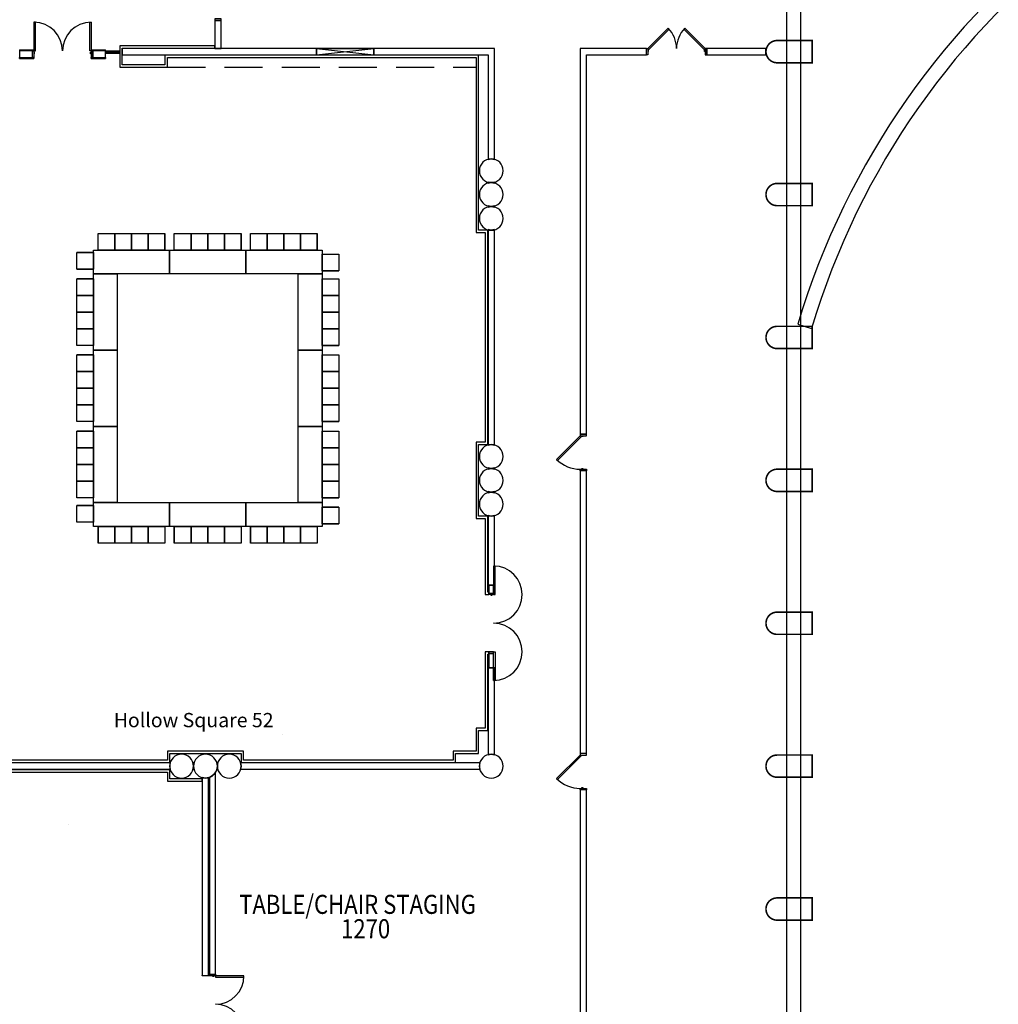
# Model space of a CAD drawing. Extents: x -3304 to 14350, y 587 to 12499.
# Drawn here: x 8974 to 10206, y 2912 to 4152 of the extents above; entities that cross this region are included whole.
import ezdxf

# ---------------------------------------------------------------- set-up
doc = ezdxf.new("R2010")
doc.units = 0
doc.header["$LTSCALE"] = 192
doc.header["$MEASUREMENT"] = 0
doc.linetypes.add('DASHED2', pattern=[0.375, 0.25, -0.125])
for name, color, linetype in [('A-COLS-EXTG-SCR', 250, 'Continuous'), ('A-DOOR', 150, 'Continuous'), ('A-GLAZ', 4, 'Continuous'), ('A-WALL', 40, 'Continuous'), ('A-WALL-ABOV', 3, 'DASHED2'), ('A-WALL-EXTG-SCR', 250, 'Continuous'), ('A-WALL-EXTR-EXTG-SCR', 250, 'Continuous'), ('A-WALL-FURD', 40, 'Continuous'), ('A-WALL-INFL', 80, 'Continuous'), ('A-WALL-OPEN-EXTG-SCR', 250, 'Continuous'), ('S-COLS-EXTG-SCR', 250, 'Continuous')]:
    doc.layers.add(name, color=color, linetype=linetype)
doc.styles.add('TXT', font='txt_____.ttf')

# ---------------------------------------------------------------- blocks, each defined once
blk = doc.blocks.new('*U14')
at = {"style": 'TXT', "width": 0.85}
blk.add_text('TABLE/CHAIR STAGING', height=24, dxfattribs=at).set_placement((3409.8, 2764.1))
blk = doc.blocks.new('*U15')
at = {"style": 'TXT', "width": 0.85}
blk.add_text('1270', height=24, dxfattribs=at).set_placement((3538.2, 2733.4))
blk = doc.blocks.new('A$C1E886D46')
at = {"color": 102}
for p, q in [((0, 5.5), (18, 5.5)), ((0, 5.5), (0, 4.2)), ((18, 4.2), (18, 5.5)), ((0, -5.5), (0, -4.2)), ((0, -5.5), (18, -5.5)), ((18, -4.2), (18, -5.5))]:
    blk.add_line(p, q, dxfattribs=at)
blk = doc.blocks.new('A$C034B6258')
for p, q in [((0, 4), (18, 4)), ((0, 3), (18, 3)), ((0, 2.3), (18, 2.3)), ((0, 1.3), (18, 1.3))]:
    blk.add_line(p, q)

msp = doc.modelspace()

# ---------------------------------------------------------------- linework, layer by layer
for p, q in [((9072.3, 3883), (9093.3, 3883)), ((9072.3, 3862), (9072.3, 3883)), ((9072.3, 3883), (9093.3, 3883)), ((9072.3, 3862), (9072.3, 3883)), ((9093.3, 3883), (9114.3, 3883)), ((9093.3, 3862), (9093.3, 3883)), ((9093.3, 3883), (9114.3, 3883)), ((9093.3, 3862), (9093.3, 3883)), ((9093.3, 3883), (9093.3, 3862)), ((9093.3, 3862), (9093.3, 3883)), ((9093.3, 3883), (9093.3, 3862)), ((9093.3, 3862), (9093.3, 3883)), ((9114.3, 3883), (9114.3, 3862)), ((9114.3, 3862), (9114.3, 3883)), ((9114.3, 3883), (9114.3, 3862)), ((9114.3, 3862), (9114.3, 3883)), ((9114.3, 3883), (9135.3, 3883)), ((9114.3, 3862), (9114.3, 3883)), ((9114.3, 3883), (9135.3, 3883)), ((9114.3, 3862), (9114.3, 3883)), ((9135.3, 3883), (9156.3, 3883)), ((9135.3, 3862), (9135.3, 3883)), ((9135.3, 3883), (9156.3, 3883)), ((9135.3, 3862), (9135.3, 3883)), ((9135.3, 3883), (9135.3, 3862)), ((9135.3, 3862), (9135.3, 3883)), ((9135.3, 3883), (9135.3, 3862)), ((9135.3, 3862), (9135.3, 3883)), ((9156.3, 3883), (9156.3, 3862)), ((9156.3, 3862), (9156.3, 3883)), ((9156.3, 3883), (9156.3, 3862)), ((9156.3, 3862), (9156.3, 3883)), ((9168.3, 3883), (9189.3, 3883)), ((9168.3, 3862), (9168.3, 3883)), ((9168.3, 3883), (9189.3, 3883)), ((9168.3, 3862), (9168.3, 3883)), ((9189.3, 3883), (9210.3, 3883)), ((9189.3, 3862), (9189.3, 3883)), ((9189.3, 3883), (9210.3, 3883)), ((9189.3, 3862), (9189.3, 3883)), ((9189.3, 3883), (9189.3, 3862)), ((9189.3, 3862), (9189.3, 3883)), ((9189.3, 3883), (9189.3, 3862)), ((9189.3, 3862), (9189.3, 3883)), ((9210.3, 3883), (9210.3, 3862)), ((9210.3, 3862), (9210.3, 3883)), ((9210.3, 3883), (9210.3, 3862)), ((9210.3, 3862), (9210.3, 3883)), ((9210.3, 3883), (9231.3, 3883)), ((9210.3, 3862), (9210.3, 3883)), ((9210.3, 3883), (9231.3, 3883)), ((9210.3, 3862), (9210.3, 3883)), ((9231.3, 3883), (9252.3, 3883)), ((9231.3, 3862), (9231.3, 3883)), ((9231.3, 3883), (9252.3, 3883)), ((9231.3, 3862), (9231.3, 3883)), ((9231.3, 3883), (9231.3, 3862)), ((9231.3, 3862), (9231.3, 3883)), ((9231.3, 3883), (9231.3, 3862)), ((9231.3, 3862), (9231.3, 3883)), ((9252.3, 3883), (9252.3, 3862)), ((9252.3, 3862), (9252.3, 3883)), ((9252.3, 3883), (9252.3, 3862)), ((9252.3, 3862), (9252.3, 3883)), ((9264.3, 3883), (9285.3, 3883)), ((9264.3, 3862), (9264.3, 3883)), ((9264.3, 3883), (9285.3, 3883)), ((9264.3, 3862), (9264.3, 3883)), ((9285.3, 3883), (9306.3, 3883)), ((9285.3, 3862), (9285.3, 3883)), ((9285.3, 3883), (9306.3, 3883)), ((9285.3, 3862), (9285.3, 3883)), ((9285.3, 3883), (9285.3, 3862)), ((9285.3, 3862), (9285.3, 3883)), ((9285.3, 3883), (9285.3, 3862)), ((9285.3, 3862), (9285.3, 3883)), ((9306.3, 3883), (9306.3, 3862)), ((9306.3, 3862), (9306.3, 3883)), ((9306.3, 3883), (9306.3, 3862)), ((9306.3, 3862), (9306.3, 3883)), ((9306.3, 3883), (9327.3, 3883)), ((9306.3, 3862), (9306.3, 3883)), ((9306.3, 3883), (9327.3, 3883)), ((9306.3, 3862), (9306.3, 3883)), ((9327.3, 3883), (9348.3, 3883)), ((9327.3, 3862), (9327.3, 3883)), ((9327.3, 3883), (9348.3, 3883)), ((9327.3, 3862), (9327.3, 3883)), ((9327.3, 3883), (9327.3, 3862)), ((9327.3, 3862), (9327.3, 3883)), ((9327.3, 3883), (9327.3, 3862)), ((9327.3, 3862), (9327.3, 3883)), ((9348.3, 3883), (9348.3, 3862)), ((9348.3, 3862), (9348.3, 3883)), ((9348.3, 3883), (9348.3, 3862)), ((9348.3, 3862), (9348.3, 3883)), ((9045.3, 3837.9), (9045.3, 3858.9)), ((9045.3, 3858.9), (9066.3, 3858.9)), ((9066.3, 3858.9), (9045.3, 3858.9)), ((9045.3, 3837.9), (9045.3, 3858.9)), ((9045.3, 3858.9), (9066.3, 3858.9)), ((9066.3, 3858.9), (9045.3, 3858.9)), ((9066.3, 3832), (9066.3, 3862)), ((9066.3, 3862), (9162.3, 3862)), ((9066.3, 3858.9), (9066.3, 3837.9)), ((9066.3, 3858.9), (9066.3, 3837.9)), ((9093.3, 3862), (9072.3, 3862)), ((9093.3, 3862), (9072.3, 3862)), ((9114.3, 3862), (9093.3, 3862)), ((9114.3, 3862), (9093.3, 3862)), ((9135.3, 3862), (9114.3, 3862)), ((9135.3, 3862), (9114.3, 3862)), ((9156.3, 3862), (9135.3, 3862)), ((9156.3, 3862), (9135.3, 3862)), ((9162.3, 3832), (9162.3, 3862)), ((9162.3, 3862), (9258.3, 3862)), ((9162.3, 3862), (9162.3, 3832)), ((9189.3, 3862), (9168.3, 3862)), ((9189.3, 3862), (9168.3, 3862)), ((9210.3, 3862), (9189.3, 3862)), ((9210.3, 3862), (9189.3, 3862)), ((9231.3, 3862), (9210.3, 3862)), ((9231.3, 3862), (9210.3, 3862)), ((9252.3, 3862), (9231.3, 3862)), ((9252.3, 3862), (9231.3, 3862)), ((9258.3, 3862), (9258.3, 3832)), ((9258.3, 3832), (9258.3, 3862)), ((9258.3, 3862), (9354.3, 3862)), ((9258.3, 3862), (9258.3, 3832)), ((9285.3, 3862), (9264.3, 3862)), ((9285.3, 3862), (9264.3, 3862)), ((9306.3, 3862), (9285.3, 3862)), ((9306.3, 3862), (9285.3, 3862)), ((9327.3, 3862), (9306.3, 3862)), ((9327.3, 3862), (9306.3, 3862)), ((9348.3, 3862), (9327.3, 3862)), ((9348.3, 3862), (9327.3, 3862)), ((9354.3, 3862), (9354.3, 3832)), ((9354.3, 3835.7), (9354.3, 3856.7)), ((9354.3, 3856.7), (9375.3, 3856.7)), ((9354.3, 3835.7), (9354.3, 3856.7)), ((9354.3, 3856.7), (9375.3, 3856.7)), ((9375.3, 3856.7), (9375.3, 3835.7)), ((9375.3, 3856.7), (9375.3, 3835.7)), ((9066.3, 3837.9), (9045.3, 3837.9)), ((9066.3, 3837.9), (9045.3, 3837.9)), ((9045.3, 3837.9), (9066.3, 3837.9)), ((9066.3, 3837.9), (9045.3, 3837.9)), ((9045.3, 3837.9), (9066.3, 3837.9)), ((9066.3, 3837.9), (9045.3, 3837.9)), ((9354.3, 3835.7), (9375.3, 3835.7)), ((9354.3, 3835.7), (9375.3, 3835.7)), ((9375.3, 3835.7), (9354.3, 3835.7)), ((9354.3, 3835.7), (9375.3, 3835.7)), ((9375.3, 3835.7), (9354.3, 3835.7)), ((9354.3, 3835.7), (9375.3, 3835.7)), ((9045.3, 3805), (9045.3, 3826)), ((9045.3, 3826), (9066.3, 3826)), ((9066.3, 3826), (9045.3, 3826)), ((9045.3, 3805), (9045.3, 3826)), ((9045.3, 3826), (9066.3, 3826)), ((9066.3, 3826), (9045.3, 3826)), ((9162.3, 3832), (9066.3, 3832)), ((9066.3, 3736), (9066.3, 3832)), ((9066.3, 3832), (9096.3, 3832)), ((9066.3, 3826), (9066.3, 3805)), ((9066.3, 3826), (9066.3, 3805)), ((9096.3, 3832), (9096.3, 3736)), ((9258.3, 3832), (9162.3, 3832)), ((9354.3, 3832), (9258.3, 3832)), ((9324.3, 3736), (9324.3, 3832)), ((9324.3, 3832), (9354.3, 3832)), ((9354.3, 3832), (9354.3, 3736)), ((9354.3, 3805), (9354.3, 3826)), ((9354.3, 3826), (9375.3, 3826)), ((9354.3, 3805), (9354.3, 3826)), ((9354.3, 3826), (9375.3, 3826)), ((9375.3, 3826), (9375.3, 3805)), ((9375.3, 3826), (9375.3, 3805)), ((9066.3, 3805), (9045.3, 3805)), ((9066.3, 3805), (9045.3, 3805)), ((9045.3, 3784), (9045.3, 3805)), ((9045.3, 3805), (9066.3, 3805)), ((9066.3, 3805), (9045.3, 3805)), ((9045.3, 3784), (9045.3, 3805)), ((9045.3, 3805), (9066.3, 3805)), ((9066.3, 3805), (9045.3, 3805)), ((9066.3, 3805), (9066.3, 3784)), ((9066.3, 3805), (9066.3, 3784)), ((9354.3, 3784), (9354.3, 3805)), ((9354.3, 3805), (9375.3, 3805)), ((9354.3, 3784), (9354.3, 3805)), ((9354.3, 3805), (9375.3, 3805)), ((9375.3, 3805), (9354.3, 3805)), ((9354.3, 3805), (9375.3, 3805)), ((9375.3, 3805), (9354.3, 3805)), ((9354.3, 3805), (9375.3, 3805)), ((9375.3, 3805), (9375.3, 3784)), ((9375.3, 3805), (9375.3, 3784)), ((9045.3, 3763), (9045.3, 3784)), ((9045.3, 3784), (9066.3, 3784)), ((9066.3, 3784), (9045.3, 3784)), ((9045.3, 3763), (9045.3, 3784)), ((9045.3, 3784), (9066.3, 3784)), ((9066.3, 3784), (9045.3, 3784)), ((9066.3, 3784), (9045.3, 3784)), ((9066.3, 3784), (9045.3, 3784)), ((9066.3, 3784), (9066.3, 3763)), ((9066.3, 3784), (9066.3, 3763)), ((9375.3, 3784), (9354.3, 3784)), ((9354.3, 3784), (9375.3, 3784)), ((9375.3, 3784), (9354.3, 3784)), ((9354.3, 3784), (9375.3, 3784)), ((9354.3, 3763), (9354.3, 3784)), ((9354.3, 3784), (9375.3, 3784)), ((9354.3, 3763), (9354.3, 3784)), ((9354.3, 3784), (9375.3, 3784)), ((9375.3, 3784), (9375.3, 3763)), ((9375.3, 3784), (9375.3, 3763)), ((9066.3, 3763), (9045.3, 3763)), ((9066.3, 3763), (9045.3, 3763)), ((9045.3, 3742), (9045.3, 3763)), ((9045.3, 3763), (9066.3, 3763)), ((9066.3, 3763), (9045.3, 3763)), ((9045.3, 3742), (9045.3, 3763)), ((9045.3, 3763), (9066.3, 3763)), ((9066.3, 3763), (9045.3, 3763)), ((9066.3, 3763), (9066.3, 3742)), ((9066.3, 3763), (9066.3, 3742)), ((9354.3, 3742), (9354.3, 3763)), ((9354.3, 3763), (9375.3, 3763)), ((9354.3, 3742), (9354.3, 3763)), ((9354.3, 3763), (9375.3, 3763)), ((9375.3, 3763), (9354.3, 3763)), ((9354.3, 3763), (9375.3, 3763)), ((9375.3, 3763), (9354.3, 3763)), ((9354.3, 3763), (9375.3, 3763)), ((9375.3, 3763), (9375.3, 3742)), ((9375.3, 3763), (9375.3, 3742)), ((9066.3, 3742), (9045.3, 3742)), ((9066.3, 3742), (9045.3, 3742)), ((9096.3, 3736), (9066.3, 3736)), ((9066.3, 3640), (9066.3, 3736)), ((9066.3, 3736), (9096.3, 3736)), ((9096.3, 3736), (9096.3, 3640)), ((9324.3, 3640), (9324.3, 3736)), ((9324.3, 3736), (9354.3, 3736)), ((9324.3, 3736), (9354.3, 3736)), ((9354.3, 3736), (9324.3, 3736)), ((9375.3, 3742), (9354.3, 3742)), ((9354.3, 3742), (9375.3, 3742)), ((9375.3, 3742), (9354.3, 3742)), ((9354.3, 3742), (9375.3, 3742)), ((9354.3, 3736), (9354.3, 3640)), ((9045.3, 3709), (9045.3, 3730)), ((9045.3, 3730), (9066.3, 3730)), ((9066.3, 3730), (9045.3, 3730)), ((9045.3, 3709), (9045.3, 3730)), ((9045.3, 3730), (9066.3, 3730)), ((9066.3, 3730), (9045.3, 3730)), ((9066.3, 3730), (9066.3, 3709)), ((9066.3, 3730), (9066.3, 3709)), ((9354.3, 3709), (9354.3, 3730)), ((9354.3, 3730), (9375.3, 3730)), ((9354.3, 3709), (9354.3, 3730)), ((9354.3, 3730), (9375.3, 3730)), ((9375.3, 3730), (9375.3, 3709)), ((9375.3, 3730), (9375.3, 3709)), ((9066.3, 3709), (9045.3, 3709)), ((9066.3, 3709), (9045.3, 3709)), ((9045.3, 3688), (9045.3, 3709)), ((9045.3, 3709), (9066.3, 3709)), ((9066.3, 3709), (9045.3, 3709)), ((9045.3, 3688), (9045.3, 3709)), ((9045.3, 3709), (9066.3, 3709)), ((9066.3, 3709), (9045.3, 3709)), ((9066.3, 3709), (9066.3, 3688)), ((9066.3, 3709), (9066.3, 3688)), ((9354.3, 3688), (9354.3, 3709)), ((9354.3, 3709), (9375.3, 3709)), ((9354.3, 3688), (9354.3, 3709)), ((9354.3, 3709), (9375.3, 3709)), ((9375.3, 3709), (9354.3, 3709)), ((9354.3, 3709), (9375.3, 3709)), ((9375.3, 3709), (9354.3, 3709)), ((9354.3, 3709), (9375.3, 3709)), ((9375.3, 3709), (9375.3, 3688)), ((9375.3, 3709), (9375.3, 3688)), ((9045.3, 3667), (9045.3, 3688)), ((9045.3, 3688), (9066.3, 3688)), ((9066.3, 3688), (9045.3, 3688)), ((9045.3, 3667), (9045.3, 3688)), ((9045.3, 3688), (9066.3, 3688)), ((9066.3, 3688), (9045.3, 3688)), ((9066.3, 3688), (9045.3, 3688)), ((9066.3, 3688), (9045.3, 3688)), ((9066.3, 3688), (9066.3, 3667)), ((9066.3, 3688), (9066.3, 3667)), ((9375.3, 3688), (9354.3, 3688)), ((9354.3, 3688), (9375.3, 3688)), ((9375.3, 3688), (9354.3, 3688)), ((9354.3, 3688), (9375.3, 3688)), ((9354.3, 3667), (9354.3, 3688)), ((9354.3, 3688), (9375.3, 3688)), ((9354.3, 3667), (9354.3, 3688)), ((9354.3, 3688), (9375.3, 3688)), ((9375.3, 3688), (9375.3, 3667)), ((9375.3, 3688), (9375.3, 3667)), ((9066.3, 3667), (9045.3, 3667)), ((9066.3, 3667), (9045.3, 3667)), ((9045.3, 3646), (9045.3, 3667)), ((9045.3, 3667), (9066.3, 3667)), ((9066.3, 3667), (9045.3, 3667)), ((9045.3, 3646), (9045.3, 3667)), ((9045.3, 3667), (9066.3, 3667)), ((9066.3, 3667), (9045.3, 3667)), ((9066.3, 3667), (9066.3, 3646)), ((9066.3, 3667), (9066.3, 3646)), ((9354.3, 3646), (9354.3, 3667)), ((9354.3, 3667), (9375.3, 3667)), ((9354.3, 3646), (9354.3, 3667)), ((9354.3, 3667), (9375.3, 3667)), ((9375.3, 3667), (9354.3, 3667)), ((9354.3, 3667), (9375.3, 3667)), ((9375.3, 3667), (9354.3, 3667)), ((9354.3, 3667), (9375.3, 3667)), ((9375.3, 3667), (9375.3, 3646)), ((9375.3, 3667), (9375.3, 3646)), ((9066.3, 3646), (9045.3, 3646)), ((9066.3, 3646), (9045.3, 3646)), ((9045.3, 3613), (9045.3, 3634)), ((9045.3, 3634), (9066.3, 3634)), ((9066.3, 3634), (9045.3, 3634)), ((9045.3, 3613), (9045.3, 3634)), ((9045.3, 3634), (9066.3, 3634)), ((9066.3, 3634), (9045.3, 3634)), ((9096.3, 3640), (9066.3, 3640)), ((9096.3, 3640), (9066.3, 3640)), ((9066.3, 3544), (9066.3, 3640)), ((9066.3, 3640), (9096.3, 3640)), ((9066.3, 3634), (9066.3, 3613)), ((9066.3, 3634), (9066.3, 3613)), ((9096.3, 3640), (9096.3, 3544)), ((9324.3, 3544), (9324.3, 3640)), ((9324.3, 3640), (9354.3, 3640)), ((9354.3, 3640), (9324.3, 3640)), ((9375.3, 3646), (9354.3, 3646)), ((9354.3, 3646), (9375.3, 3646)), ((9375.3, 3646), (9354.3, 3646)), ((9354.3, 3646), (9375.3, 3646)), ((9354.3, 3640), (9354.3, 3544)), ((9354.3, 3613), (9354.3, 3634)), ((9354.3, 3634), (9375.3, 3634)), ((9354.3, 3613), (9354.3, 3634)), ((9354.3, 3634), (9375.3, 3634)), ((9375.3, 3634), (9375.3, 3613)), ((9375.3, 3634), (9375.3, 3613)), ((9066.3, 3613), (9045.3, 3613)), ((9066.3, 3613), (9045.3, 3613)), ((9045.3, 3592), (9045.3, 3613)), ((9045.3, 3613), (9066.3, 3613)), ((9066.3, 3613), (9045.3, 3613)), ((9045.3, 3592), (9045.3, 3613)), ((9045.3, 3613), (9066.3, 3613)), ((9066.3, 3613), (9045.3, 3613)), ((9066.3, 3613), (9066.3, 3592)), ((9066.3, 3613), (9066.3, 3592)), ((9354.3, 3592), (9354.3, 3613)), ((9354.3, 3613), (9375.3, 3613)), ((9354.3, 3592), (9354.3, 3613)), ((9354.3, 3613), (9375.3, 3613)), ((9375.3, 3613), (9354.3, 3613)), ((9354.3, 3613), (9375.3, 3613)), ((9375.3, 3613), (9354.3, 3613)), ((9354.3, 3613), (9375.3, 3613)), ((9375.3, 3613), (9375.3, 3592)), ((9375.3, 3613), (9375.3, 3592)), ((9045.3, 3571), (9045.3, 3592)), ((9045.3, 3592), (9066.3, 3592)), ((9066.3, 3592), (9045.3, 3592)), ((9045.3, 3571), (9045.3, 3592)), ((9045.3, 3592), (9066.3, 3592)), ((9066.3, 3592), (9045.3, 3592)), ((9066.3, 3592), (9045.3, 3592)), ((9066.3, 3592), (9045.3, 3592)), ((9066.3, 3592), (9066.3, 3571)), ((9066.3, 3592), (9066.3, 3571)), ((9375.3, 3592), (9354.3, 3592)), ((9354.3, 3592), (9375.3, 3592)), ((9375.3, 3592), (9354.3, 3592)), ((9354.3, 3592), (9375.3, 3592)), ((9354.3, 3571), (9354.3, 3592)), ((9354.3, 3592), (9375.3, 3592)), ((9354.3, 3571), (9354.3, 3592)), ((9354.3, 3592), (9375.3, 3592)), ((9375.3, 3592), (9375.3, 3571)), ((9375.3, 3592), (9375.3, 3571)), ((9066.3, 3571), (9045.3, 3571)), ((9066.3, 3571), (9045.3, 3571)), ((9045.3, 3550), (9045.3, 3571)), ((9045.3, 3571), (9066.3, 3571)), ((9066.3, 3571), (9045.3, 3571)), ((9045.3, 3550), (9045.3, 3571)), ((9045.3, 3571), (9066.3, 3571)), ((9066.3, 3571), (9045.3, 3571)), ((9066.3, 3571), (9066.3, 3550)), ((9066.3, 3571), (9066.3, 3550)), ((9354.3, 3550), (9354.3, 3571)), ((9354.3, 3571), (9375.3, 3571)), ((9354.3, 3550), (9354.3, 3571)), ((9354.3, 3571), (9375.3, 3571)), ((9375.3, 3571), (9354.3, 3571)), ((9354.3, 3571), (9375.3, 3571)), ((9375.3, 3571), (9354.3, 3571)), ((9354.3, 3571), (9375.3, 3571)), ((9375.3, 3571), (9375.3, 3550)), ((9375.3, 3571), (9375.3, 3550)), ((9066.3, 3550), (9045.3, 3550)), ((9066.3, 3550), (9045.3, 3550)), ((9375.3, 3550), (9354.3, 3550)), ((9354.3, 3550), (9375.3, 3550)), ((9375.3, 3550), (9354.3, 3550)), ((9354.3, 3550), (9375.3, 3550)), ((9066.3, 3540.3), (9045.3, 3540.3)), ((9066.3, 3540.3), (9045.3, 3540.3)), ((9045.3, 3519.3), (9045.3, 3540.3)), ((9045.3, 3540.3), (9066.3, 3540.3)), ((9066.3, 3540.3), (9045.3, 3540.3)), ((9045.3, 3519.3), (9045.3, 3540.3)), ((9045.3, 3540.3), (9066.3, 3540.3)), ((9066.3, 3540.3), (9045.3, 3540.3)), ((9096.3, 3544), (9066.3, 3544)), ((9066.3, 3544), (9162.3, 3544)), ((9066.3, 3514), (9066.3, 3544)), ((9096.3, 3544), (9066.3, 3544)), ((9066.3, 3540.3), (9066.3, 3519.3)), ((9066.3, 3540.3), (9066.3, 3519.3)), ((9162.3, 3544), (9258.3, 3544)), ((9162.3, 3514), (9162.3, 3544)), ((9162.3, 3544), (9162.3, 3514)), ((9162.3, 3514), (9162.3, 3544)), ((9258.3, 3544), (9258.3, 3514)), ((9258.3, 3544), (9354.3, 3544)), ((9258.3, 3514), (9258.3, 3544)), ((9354.3, 3544), (9324.3, 3544)), ((9354.3, 3544), (9324.3, 3544)), ((9354.3, 3544), (9354.3, 3514)), ((9354.3, 3517.1), (9354.3, 3538.1)), ((9354.3, 3538.1), (9375.3, 3538.1)), ((9354.3, 3517.1), (9354.3, 3538.1)), ((9354.3, 3538.1), (9375.3, 3538.1)), ((9375.3, 3538.1), (9354.3, 3538.1)), ((9354.3, 3538.1), (9375.3, 3538.1)), ((9375.3, 3538.1), (9354.3, 3538.1)), ((9354.3, 3538.1), (9375.3, 3538.1)), ((9375.3, 3538.1), (9375.3, 3517.1)), ((9375.3, 3538.1), (9375.3, 3517.1)), ((9066.3, 3519.3), (9045.3, 3519.3)), ((9066.3, 3519.3), (9045.3, 3519.3)), ((9162.3, 3514), (9066.3, 3514)), ((9072.3, 3493), (9072.3, 3514)), ((9072.3, 3514), (9093.3, 3514)), ((9072.3, 3514), (9072.3, 3493)), ((9072.3, 3493), (9072.3, 3514)), ((9072.3, 3514), (9093.3, 3514)), ((9072.3, 3514), (9072.3, 3493)), ((9093.3, 3514), (9093.3, 3493)), ((9093.3, 3514), (9093.3, 3493)), ((9093.3, 3493), (9093.3, 3514)), ((9093.3, 3514), (9114.3, 3514)), ((9093.3, 3514), (9093.3, 3493)), ((9093.3, 3493), (9093.3, 3514)), ((9093.3, 3514), (9114.3, 3514)), ((9093.3, 3514), (9093.3, 3493)), ((9114.3, 3493), (9114.3, 3514)), ((9114.3, 3514), (9135.3, 3514)), ((9114.3, 3514), (9114.3, 3493)), ((9114.3, 3493), (9114.3, 3514)), ((9114.3, 3514), (9135.3, 3514)), ((9114.3, 3514), (9114.3, 3493)), ((9114.3, 3514), (9114.3, 3493)), ((9114.3, 3514), (9114.3, 3493)), ((9135.3, 3514), (9135.3, 3493)), ((9135.3, 3514), (9135.3, 3493)), ((9135.3, 3493), (9135.3, 3514)), ((9135.3, 3514), (9156.3, 3514)), ((9135.3, 3514), (9135.3, 3493)), ((9135.3, 3493), (9135.3, 3514)), ((9135.3, 3514), (9156.3, 3514)), ((9135.3, 3514), (9135.3, 3493)), ((9156.3, 3514), (9156.3, 3493)), ((9156.3, 3514), (9156.3, 3493)), ((9258.3, 3514), (9162.3, 3514)), ((9168.3, 3493), (9168.3, 3514)), ((9168.3, 3514), (9189.3, 3514)), ((9168.3, 3514), (9168.3, 3493)), ((9168.3, 3493), (9168.3, 3514)), ((9168.3, 3514), (9189.3, 3514)), ((9168.3, 3514), (9168.3, 3493)), ((9189.3, 3514), (9189.3, 3493)), ((9189.3, 3514), (9189.3, 3493)), ((9189.3, 3493), (9189.3, 3514)), ((9189.3, 3514), (9210.3, 3514)), ((9189.3, 3514), (9189.3, 3493)), ((9189.3, 3493), (9189.3, 3514)), ((9189.3, 3514), (9210.3, 3514)), ((9189.3, 3514), (9189.3, 3493)), ((9210.3, 3493), (9210.3, 3514)), ((9210.3, 3514), (9231.3, 3514)), ((9210.3, 3514), (9210.3, 3493)), ((9210.3, 3493), (9210.3, 3514)), ((9210.3, 3514), (9231.3, 3514)), ((9210.3, 3514), (9210.3, 3493)), ((9210.3, 3514), (9210.3, 3493)), ((9210.3, 3514), (9210.3, 3493)), ((9231.3, 3514), (9231.3, 3493)), ((9231.3, 3514), (9231.3, 3493)), ((9231.3, 3493), (9231.3, 3514)), ((9231.3, 3514), (9252.3, 3514)), ((9231.3, 3514), (9231.3, 3493)), ((9231.3, 3493), (9231.3, 3514)), ((9231.3, 3514), (9252.3, 3514)), ((9231.3, 3514), (9231.3, 3493)), ((9252.3, 3514), (9252.3, 3493)), ((9252.3, 3514), (9252.3, 3493)), ((9354.3, 3514), (9258.3, 3514)), ((9264.3, 3493), (9264.3, 3514)), ((9264.3, 3514), (9285.3, 3514)), ((9264.3, 3514), (9264.3, 3493)), ((9264.3, 3493), (9264.3, 3514)), ((9264.3, 3514), (9285.3, 3514)), ((9264.3, 3514), (9264.3, 3493)), ((9285.3, 3514), (9285.3, 3493)), ((9285.3, 3514), (9285.3, 3493)), ((9285.3, 3493), (9285.3, 3514)), ((9285.3, 3514), (9306.3, 3514)), ((9285.3, 3514), (9285.3, 3493)), ((9285.3, 3493), (9285.3, 3514)), ((9285.3, 3514), (9306.3, 3514)), ((9285.3, 3514), (9285.3, 3493)), ((9306.3, 3493), (9306.3, 3514)), ((9306.3, 3514), (9327.3, 3514)), ((9306.3, 3514), (9306.3, 3493)), ((9306.3, 3493), (9306.3, 3514)), ((9306.3, 3514), (9327.3, 3514)), ((9306.3, 3514), (9306.3, 3493)), ((9306.3, 3514), (9306.3, 3493)), ((9306.3, 3514), (9306.3, 3493)), ((9327.3, 3514), (9327.3, 3493)), ((9327.3, 3514), (9327.3, 3493)), ((9327.3, 3493), (9327.3, 3514)), ((9327.3, 3514), (9348.3, 3514)), ((9327.3, 3514), (9327.3, 3493)), ((9327.3, 3493), (9327.3, 3514)), ((9327.3, 3514), (9348.3, 3514)), ((9327.3, 3514), (9327.3, 3493)), ((9348.3, 3514), (9348.3, 3493)), ((9348.3, 3514), (9348.3, 3493)), ((9375.3, 3517.1), (9354.3, 3517.1)), ((9354.3, 3517.1), (9375.3, 3517.1)), ((9375.3, 3517.1), (9354.3, 3517.1)), ((9354.3, 3517.1), (9375.3, 3517.1)), ((9093.3, 3493), (9072.3, 3493)), ((9093.3, 3493), (9072.3, 3493)), ((9114.3, 3493), (9093.3, 3493)), ((9114.3, 3493), (9093.3, 3493)), ((9135.3, 3493), (9114.3, 3493)), ((9135.3, 3493), (9114.3, 3493)), ((9156.3, 3493), (9135.3, 3493)), ((9156.3, 3493), (9135.3, 3493)), ((9189.3, 3493), (9168.3, 3493)), ((9189.3, 3493), (9168.3, 3493)), ((9210.3, 3493), (9189.3, 3493)), ((9210.3, 3493), (9189.3, 3493)), ((9231.3, 3493), (9210.3, 3493)), ((9231.3, 3493), (9210.3, 3493)), ((9252.3, 3493), (9231.3, 3493)), ((9252.3, 3493), (9231.3, 3493)), ((9285.3, 3493), (9264.3, 3493)), ((9285.3, 3493), (9264.3, 3493)), ((9306.3, 3493), (9285.3, 3493)), ((9306.3, 3493), (9285.3, 3493)), ((9327.3, 3493), (9306.3, 3493)), ((9327.3, 3493), (9306.3, 3493)), ((9348.3, 3493), (9327.3, 3493)), ((9348.3, 3493), (9327.3, 3493)), ((9304.5, 3252.4), (9304.5, 3252.4)), ((9035.3, 3139.1), (9035.3, 3139.1))]:
    msp.add_line(p, q)
at = {"layer": 'A-COLS-EXTG-SCR'}
for points in [[(9971.5, 4126, 2, 2, 0), (9927.5, 4126, 2, 2, 1), (9927.5, 4098, 2, 2, 0), (9971.5, 4098, 2, 2, 0)], [(9971.5, 3946, 2, 2, 0), (9927.5, 3946, 2, 2, 1), (9927.5, 3918, 2, 2, 0), (9971.5, 3918, 2, 2, 0)], [(9971.5, 3766, 2, 2, 0), (9927.5, 3766, 2, 2, 1), (9927.5, 3738, 2, 2, 0), (9971.5, 3738, 2, 2, 0)], [(9971.5, 3586, 2, 2, 0), (9927.5, 3586, 2, 2, 1), (9927.5, 3558, 2, 2, 0), (9971.5, 3558, 2, 2, 0)], [(9971.5, 3406, 2, 2, 0), (9927.5, 3406, 2, 2, 1), (9927.5, 3378, 2, 2, 0), (9971.5, 3378, 2, 2, 0)], [(9971.5, 3226, 2, 2, 0), (9927.5, 3226, 2, 2, 1), (9927.5, 3198, 2, 2, 0), (9971.5, 3198, 2, 2, 0)], [(9971.5, 3046, 2, 2, 0), (9927.5, 3046, 2, 2, 1), (9927.5, 3018, 2, 2, 0), (9971.5, 3018, 2, 2, 0)]]:
    msp.add_lwpolyline(points, format="xyseb", close=True, dxfattribs=at)
at = {"layer": 'A-COLS-EXTG-SCR', "color": 250, "linetype": 'Continuous'}
for centre, start, end in [((9567.5, 3962), 0, 180), ((9567.5, 3962), 180, 0), ((9567.5, 3902), 0, 180), ((9567.5, 3902), 180, 0), ((9567.5, 3602), 0, 180), ((9567.5, 3602), 180, 0), ((9567.5, 3542), 0, 180), ((9567.5, 3542), 180, 0), ((9177.5, 3212), 0, 180), ((9237.5, 3212), 0, 180), ((9177.5, 3212), 180, 0), ((9237.5, 3212), 180, 0)]:
    msp.add_arc(centre, 15, start, end, dxfattribs=at)
at = {"layer": 'A-DOOR', "color": 150, "linetype": 'Continuous'}
for p, q in [((9681.3, 3627.4), (9681.3, 3628)), ((9681.3, 3628), (9683.3, 3628)), ((9683.3, 3627.4), (9681.3, 3627.4)), ((9683.3, 3628), (9683.3, 3627.4)), ((9683.3, 3586.6), (9681.3, 3586.6)), ((9681.3, 3586.6), (9681.3, 3586)), ((9681.3, 3586), (9683.3, 3586)), ((9683.3, 3586), (9683.3, 3586.6))]:
    msp.add_line(p, q, dxfattribs=at)
for points in [[(8991.5, 4113), (8993.3, 4113), (8993.3, 4149), (8991.5, 4149)], [(9063.5, 4113), (9061.8, 4113), (9061.8, 4149), (9063.5, 4149)], [(9219.5, 4153.2), (9219.5, 4151.2), (9227.5, 4151.2), (9227.5, 4153.2)], [(9764.8, 4116), (9766.1, 4114.8), (9791.5, 4140.2), (9790.3, 4141.5)], [(9836.8, 4116), (9835.6, 4114.8), (9810.1, 4140.2), (9811.4, 4141.5)], [(8991.5, 4104.5), (8989.5, 4104.5), (8989.5, 4113), (8991.5, 4113)], [(8991.5, 4109.2), (8992.2, 4109.2), (8992.2, 4111.2), (8991.5, 4111.2)], [(9063.5, 4109.2), (9062.9, 4109.2), (9062.9, 4111.2), (9063.5, 4111.2)], [(9063.5, 4104.5), (9065.5, 4104.5), (9065.5, 4113), (9063.5, 4113)], [(9764.8, 4108), (9762.8, 4108), (9762.8, 4116), (9764.8, 4116)], [(9764.8, 4112.2), (9765.5, 4112.2), (9765.5, 4114.2), (9764.8, 4114.2)], [(9836.8, 4112.2), (9836.2, 4112.2), (9836.2, 4114.2), (9836.8, 4114.2)], [(9836.8, 4108), (9838.8, 4108), (9838.8, 4116), (9836.8, 4116)], [(9679.5, 3628), (9680.8, 3626.8), (9651.1, 3597.1), (9649.8, 3598.3)], [(9687.5, 3628), (9687.5, 3630), (9679.5, 3630), (9679.5, 3628)], [(9687.5, 3586), (9687.5, 3584), (9679.5, 3584), (9679.5, 3586)], [(9570.5, 3428), (9572.3, 3428), (9572.3, 3464), (9570.5, 3464)], [(9564.5, 3428), (9564.5, 3430), (9570.5, 3430), (9570.5, 3428)], [(9566.8, 3428), (9566.8, 3427.4), (9568.8, 3427.4), (9568.8, 3428)], [(9564.5, 3356), (9564.5, 3354), (9570.5, 3354), (9570.5, 3356)], [(9566.8, 3356), (9566.8, 3356.6), (9568.8, 3356.6), (9568.8, 3356)], [(9570.5, 3356), (9572.3, 3356), (9572.3, 3320), (9570.5, 3320)], [(9679.5, 3226), (9680.8, 3224.8), (9651.1, 3195.1), (9649.8, 3196.3)], [(9687.5, 3226), (9687.5, 3228), (9679.5, 3228), (9679.5, 3226)], [(9683.3, 3226), (9683.3, 3225.4), (9681.3, 3225.4), (9681.3, 3226)], [(9687.5, 3184), (9687.5, 3182), (9679.5, 3182), (9679.5, 3184)], [(9683.3, 3184), (9683.3, 3184.6), (9681.3, 3184.6), (9681.3, 3184)], [(9212.8, 2948), (9212.8, 2950), (9220, 2950), (9220, 2948)], [(9216.3, 2948), (9216.3, 2947.4), (9218.3, 2947.4), (9218.3, 2948)], [(9220, 2948), (9220, 2946.2), (9256, 2946.2), (9256, 2948)]]:
    msp.add_lwpolyline(points, close=True, dxfattribs=at)
for centre, radius, start, end in [((8991.5, 4113), 36, 0, 90), ((9063.5, 4113), 36, 90, 180), ((9764.8, 4116), 36, 0, 45), ((9836.8, 4116), 36, 135, 180), ((9679.5, 3628), 42, 225, 270), ((9570.5, 3428), 36, 270, 90), ((9570.5, 3356), 36, 270, 90), ((9679.5, 3226), 42, 225, 270), ((9220, 2948), 36, 270, 0), ((9220, 2876), 36, 0, 90)]:
    msp.add_arc(centre, radius, start, end, dxfattribs=at)
at = {"layer": 'A-WALL', "color": 40, "linetype": 'Continuous'}
for p, q in [((9570.5, 3440), (9564.5, 3440)), ((9564.5, 3440), (9564.5, 3430)), ((9570.5, 3430), (9570.5, 3440)), ((9564.5, 3430), (9570.5, 3430)), ((9570.5, 3354), (9564.5, 3354)), ((9564.5, 3354), (9564.5, 3336)), ((9570.5, 3336), (9570.5, 3354)), ((9564.5, 3336), (9570.5, 3336))]:
    msp.add_line(p, q, dxfattribs=at)
at = {"layer": 'A-WALL-ABOV'}
msp.add_line((9159.5, 4092.5), (9548.5, 4092.5), dxfattribs=at)
at = {"layer": 'A-WALL-EXTG-SCR', "color": 250, "linetype": 'Continuous'}
for p, q in [((9102.5, 4116), (9102.5, 4108)), ((9347.5, 4116), (9102.5, 4116)), ((9102.5, 4108), (9347.5, 4108)), ((9347.5, 4108), (9347.5, 4116)), ((9419.5, 4116), (9419.5, 4108)), ((9571.5, 4116), (9419.5, 4116)), ((9419.5, 4108), (9563.5, 4108)), ((9563.5, 4108), (9563.5, 3976.2)), ((9571.5, 3976.2), (9571.5, 4116)), ((9679.5, 4116), (9679.5, 3630)), ((9762.8, 4116), (9679.5, 4116)), ((9687.5, 3630), (9687.5, 4108)), ((9687.5, 4108), (9762.8, 4108)), ((9762.8, 4108), (9762.8, 4116)), ((9913.5, 4116), (9838.8, 4116)), ((9838.8, 4116), (9838.8, 4108)), ((9838.8, 4108), (9913.5, 4108)), ((9913.5, 4108), (9913.5, 4116)), ((9563.5, 3976.2), (9567.5, 3977)), ((9567.5, 3977), (9571.5, 3976.2)), ((9567.5, 3947), (9563.5, 3947.8)), ((9563.5, 3947.8), (9563.5, 3946.2)), ((9563.5, 3946.2), (9567.5, 3947)), ((9571.5, 3947.8), (9567.5, 3947)), ((9567.5, 3947), (9571.5, 3946.2)), ((9571.5, 3946.2), (9571.5, 3947.8)), ((9567.5, 3917), (9563.5, 3917.8)), ((9563.5, 3917.8), (9563.5, 3916.2)), ((9563.5, 3916.2), (9567.5, 3917)), ((9571.5, 3917.8), (9567.5, 3917)), ((9567.5, 3917), (9571.5, 3916.2)), ((9571.5, 3916.2), (9571.5, 3917.8)), ((9567.5, 3887), (9563.5, 3887.8)), ((9563.5, 3887.8), (9563.5, 3616.2)), ((9571.5, 3887.8), (9567.5, 3887)), ((9571.5, 3616.2), (9571.5, 3887.8)), ((9679.5, 3630), (9687.5, 3630)), ((9563.5, 3616.2), (9567.5, 3617)), ((9567.5, 3617), (9571.5, 3616.2)), ((9567.5, 3587), (9563.5, 3587.8)), ((9563.5, 3587.8), (9563.5, 3586.2)), ((9563.5, 3586.2), (9567.5, 3587)), ((9571.5, 3587.8), (9567.5, 3587)), ((9567.5, 3587), (9571.5, 3586.2)), ((9571.5, 3586.2), (9571.5, 3587.8)), ((9679.5, 3584), (9679.5, 3228)), ((9687.5, 3228), (9687.5, 3584)), ((9567.5, 3557), (9563.5, 3557.8)), ((9563.5, 3557.8), (9563.5, 3556.2)), ((9563.5, 3556.2), (9567.5, 3557)), ((9571.5, 3557.8), (9567.5, 3557)), ((9567.5, 3557), (9571.5, 3556.2)), ((9571.5, 3556.2), (9571.5, 3557.8)), ((9567.5, 3527), (9563.5, 3527.8)), ((9563.5, 3527.8), (9563.5, 3440)), ((9571.5, 3527.8), (9567.5, 3527)), ((9571.5, 3440), (9571.5, 3527.8)), ((9563.5, 3440), (9571.5, 3440)), ((9571.5, 3336), (9563.5, 3336)), ((9563.5, 3336), (9563.5, 3226.2)), ((9571.5, 3226.2), (9571.5, 3336)), ((9563.5, 3226.2), (9567.5, 3227)), ((9567.5, 3227), (9571.5, 3226.2)), ((9163.3, 3216), (8891.7, 3216)), ((9162.5, 3212), (9163.3, 3216)), ((9191.7, 3216), (9192.5, 3212)), ((9193.3, 3216), (9191.7, 3216)), ((9192.5, 3212), (9193.3, 3216)), ((9223.3, 3216), (9221.7, 3216)), ((9221.7, 3216), (9222.5, 3212)), ((9222.5, 3212), (9223.3, 3216)), ((9251.7, 3216), (9252.5, 3212)), ((9553.3, 3216), (9251.7, 3216)), ((9552.5, 3212), (9553.3, 3216)), ((8891.7, 3208), (9163.3, 3208)), ((9163.3, 3208), (9162.5, 3212)), ((9192.5, 3212), (9191.7, 3208)), ((9191.7, 3208), (9193.3, 3208)), ((9193.3, 3208), (9192.5, 3212)), ((9222.5, 3212), (9221.7, 3208)), ((9221.7, 3208), (9223.3, 3208)), ((9223.3, 3208), (9222.5, 3212)), ((9252.5, 3212), (9251.7, 3208)), ((9251.7, 3208), (9553.3, 3208)), ((9553.3, 3208), (9552.5, 3212)), ((9679.5, 3182), (9679.5, 2802)), ((9687.5, 2802), (9687.5, 3182))]:
    msp.add_line(p, q, dxfattribs=at)
at = {"layer": 'A-WALL-EXTR-EXTG-SCR', "color": 250, "linetype": 'Continuous'}
for p, q in [((9939.5, 4218), (9939.5, 1621.6)), ((9957.5, 1622.9), (9957.5, 4218)), ((9953.6, 3768.6), (9970.8, 3763.4))]:
    msp.add_line(p, q, dxfattribs=at)
for radius, start in [(982.7, 90.4416), (964.7, 90.4436)]:
    msp.add_arc((10895.2, 3487.3), radius, start, 163.3683, dxfattribs=at)
at = {"layer": 'A-WALL-FURD', "color": 40, "linetype": 'Continuous'}
for p, q in [((9227.5, 4151.2), (9219.5, 4151.2)), ((9219.5, 4151.2), (9219.5, 4116)), ((9227.5, 4116), (9227.5, 4151.2)), ((9099.5, 4119.5), (9099.5, 4092.5)), ((9219.5, 4119.5), (9099.5, 4119.5)), ((9219.5, 4116.5), (9219.5, 4119.5)), ((9102.5, 4095.5), (9102.5, 4116.5)), ((9102.5, 4116.5), (9219.5, 4116.5)), ((9551.5, 4107.5), (9156.5, 4107.5)), ((9156.5, 4107.5), (9156.5, 4095.5)), ((9219.5, 4116), (9227.5, 4116)), ((9347.5, 4116), (9347.5, 4108)), ((9419.5, 4116), (9347.5, 4116)), ((9347.5, 4108), (9419.5, 4108)), ((9419.5, 4108), (9419.5, 4116)), ((9551.5, 3887), (9551.5, 4107.5)), ((9156.5, 4095.5), (9102.5, 4095.5)), ((9159.5, 4104.5), (9548.5, 4104.5)), ((9159.5, 4092.5), (9159.5, 4104.5)), ((9548.5, 4104.5), (9548.5, 3884)), ((9099.5, 4092.5), (9159.5, 4092.5)), ((9548.5, 3884), (9560, 3884)), ((9563, 3887), (9551.5, 3887)), ((9560, 3884), (9560, 3620)), ((9563, 3617), (9563, 3887)), ((9548.5, 3620), (9548.5, 3524)), ((9560, 3620), (9548.5, 3620)), ((9551.5, 3527), (9551.5, 3617)), ((9551.5, 3617), (9563, 3617)), ((9548.5, 3524), (9560, 3524)), ((9563, 3527), (9551.5, 3527)), ((9560, 3524), (9560, 3428)), ((9563, 3431), (9563, 3527)), ((9560, 3428), (9564.5, 3428)), ((9564.5, 3431), (9563, 3431)), ((9564.5, 3428), (9564.5, 3431)), ((9560, 3356), (9560, 3260)), ((9564.5, 3356), (9560, 3356)), ((9563, 3257), (9563, 3353)), ((9563, 3353), (9564.5, 3353)), ((9564.5, 3353), (9564.5, 3356)), ((9560, 3260), (9548.5, 3260)), ((9548.5, 3260), (9548.5, 3231)), ((9551.5, 3257), (9563, 3257)), ((9551.5, 3228), (9551.5, 3257)), ((9255.5, 3231), (9159.5, 3231)), ((9159.5, 3231), (9159.5, 3219.5)), ((9162.5, 3228), (9252.5, 3228)), ((9162.5, 3216.5), (9162.5, 3228)), ((9252.5, 3228), (9252.5, 3216.5)), ((9255.5, 3219.5), (9255.5, 3231)), ((9519.5, 3231), (9519.5, 3219.5)), ((9548.5, 3231), (9519.5, 3231)), ((9522.5, 3216.5), (9522.5, 3228)), ((9522.5, 3228), (9551.5, 3228)), ((8892.5, 3216.5), (9162.5, 3216.5)), ((9159.5, 3219.5), (8895.5, 3219.5)), ((9252.5, 3216.5), (9522.5, 3216.5)), ((9519.5, 3219.5), (9255.5, 3219.5)), ((9162.5, 3207.5), (8892.5, 3207.5)), ((8895.5, 3204.5), (9159.5, 3204.5)), ((9159.5, 3204.5), (9159.5, 3193)), ((9162.5, 3196), (9162.5, 3207.5)), ((9218.1, 3201.4), (9213.3, 3198.1)), ((9220, 3204.2), (9218.1, 3201.4)), ((9220, 2950), (9220, 3204.2)), ((9159.5, 3193), (9203.5, 3193)), ((9203.5, 3196), (9162.5, 3196)), ((9207.5, 3197), (9203.5, 3197.8)), ((9203.5, 3197.8), (9203.5, 2948.2)), ((9203.5, 3193), (9203.5, 3196)), ((9211.5, 3197.8), (9207.5, 3197)), ((9211.5, 2948.2), (9211.5, 3197.8)), ((9213.3, 3198.1), (9212.8, 3198)), ((9212.8, 3198), (9212.8, 2950)), ((9203.5, 2948.2), (9211.5, 2948.2)), ((9212.8, 2950), (9220, 2950))]:
    msp.add_line(p, q, dxfattribs=at)
at = {"layer": 'A-WALL-FURD'}
msp.add_lwpolyline([(9203.5, 2948.2), (9212.8, 2948.2), (9212.8, 2948), (9203.5, 2948)], close=True, dxfattribs=at)
at = {"layer": 'A-WALL-INFL', "color": 80, "linetype": 'Continuous'}
for p, q in [((8973.5, 4113), (8973.5, 4104.5)), ((8989.5, 4113), (8973.5, 4113)), ((8989.5, 4104.5), (8989.5, 4113)), ((9065.5, 4113), (9065.5, 4104.5)), ((9081.5, 4113), (9065.5, 4113)), ((9081.5, 4104.5), (9081.5, 4113)), ((8973.5, 4104.5), (8989.5, 4104.5)), ((9065.5, 4104.5), (9081.5, 4104.5))]:
    msp.add_line(p, q, dxfattribs=at)
at = {"layer": 'A-WALL-OPEN-EXTG-SCR', "color": 250, "linetype": 'Continuous'}
for p, q in [((9347.5, 4116), (9419.5, 4116)), ((9347.5, 4116), (9347.5, 4108)), ((9347.5, 4108), (9419.5, 4116)), ((9347.5, 4116), (9419.5, 4108)), ((9347.5, 4108), (9419.5, 4108)), ((9419.5, 4116), (9419.5, 4108))]:
    msp.add_line(p, q, dxfattribs=at)
at = {"layer": 'S-COLS-EXTG-SCR', "color": 250, "linetype": 'Continuous'}
for centre, start, end in [((9567.5, 3932), 0, 180), ((9567.5, 3932), 180, 0), ((9567.5, 3572), 0, 180), ((9567.5, 3572), 180, 0), ((9177.5, 3212), 0, 180), ((9207.5, 3212), 0, 180), ((9207.5, 3212), 0, 180), ((9237.5, 3212), 0, 180), ((9567.5, 3212), 0, 180), ((9177.5, 3212), 180, 0), ((9207.5, 3212), 180, 0), ((9207.5, 3212), 180, 0), ((9237.5, 3212), 180, 0), ((9567.5, 3212), 180, 0)]:
    msp.add_arc(centre, 15, start, end, dxfattribs=at)

# ---------------------------------------------------------------- block references
for name in ['*U14', '*U15']:
    msp.add_blockref(name, (5840.2, 261.8))
at = {"layer": 'A-GLAZ', "xscale": -1, "rotation": 180}
msp.add_blockref('A$C034B6258', (9081.5, 4114.2), dxfattribs=at)
at = {"layer": 'A-WALL'}
for p in [(8973.5, 4108.7), (9063.5, 4108.7)]:
    msp.add_blockref('A$C1E886D46', p, dxfattribs=at)

# ---------------------------------------------------------------- texts
at = {"insert": (9092, 3279), "char_height": 18, "attachment_point": 1}
msp.add_mtext('Hollow Square 52', dxfattribs=at)

doc.saveas('drawing.dxf')
